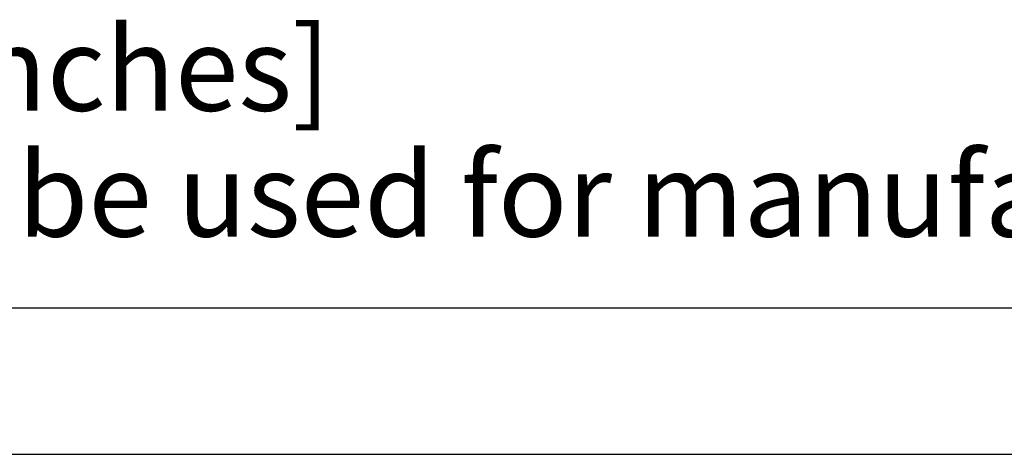
# Model space of a CAD drawing. Units: millimetres. Extents: x 0 to 297, y 0 to 210.
# Drawn here: x 136 to 177, y 63 to 81 of the extents above; entities that cross this region are included whole.
import ezdxf

# ---------------------------------------------------------------- set-up
doc = ezdxf.new("R2010")
doc.units = ezdxf.units.MM
doc.header["$LTSCALE"] = 16.335
doc.layers.get('0').update_dxf_attribs({"linetype": 'CONTINUOUS'})
doc.layers.add('MATERIAL_TABLE', color=7, linetype='CONTINUOUS')
doc.styles.get("Standard").update_dxf_attribs({"font": 'txt', "width": 0.8})
doc.styles.add('TEXTSTYLE_6', font='arial.ttf')

# ---------------------------------------------------------------- blocks, each defined once
blk = doc.blocks.new('*T19')
at = {"layer": 'MATERIAL_TABLE', "color": 2, "linetype": 'Continuous'}
for p, q in [((226.072, 13.096), (0, 13.096)), ((0, 0), (0, 13.096)), ((25, 0), (25, 13.096)), ((50, 0), (50, 13.096)), ((169.785, 0), (169.785, 13.096)), ((194.072, 0), (194.072, 13.096)), ((226.072, 0), (226.072, 13.096)), ((226.072, 7), (0, 7)), ((226.072, 0), (0, 0))]:
    blk.add_line(p, q, dxfattribs=at)
at = {"layer": 'MATERIAL_TABLE', "color": 2, "linetype": 'Continuous', "char_height": 2, "attachment_point": 2, "line_spacing_factor": 0.9}
for s, insert, width in [('10004805802', (181.9285, 11.048), 35.2), ('WORKMANSHIP\\PSTANDARDS', (12.5, 6), 35.2), ('FINISH', (37.5, 4.5), 19.2), ('MODEL/DIR NO.', (181.9285, 4.5), 41.6), ('PART/MMR NUMBER ', (210.072, 4.5), 51.2), ('MATERIAL', (109.8925, 4.5), 25.6)]:
    blk.add_mtext(s, dxfattribs=dict(at, insert=insert, width=width))

msp = doc.modelspace()

# ---------------------------------------------------------------- block references
msp.add_blockref('*T19', (60.95, 56.065))

# ---------------------------------------------------------------- texts
at = {"color": 2, "linetype": 'Continuous', "insert": (63.394, 80.901), "char_height": 3.5, "width": 148.80855, "attachment_point": 1, "line_spacing_factor": 0.9, "style": 'TEXTSTYLE_6'}
msp.add_mtext('-Dimensions are shown in mm [inches] \\P-Dimensions are not intended to be used for manufacturing purposes', dxfattribs=at)

doc.saveas('drawing.dxf')
